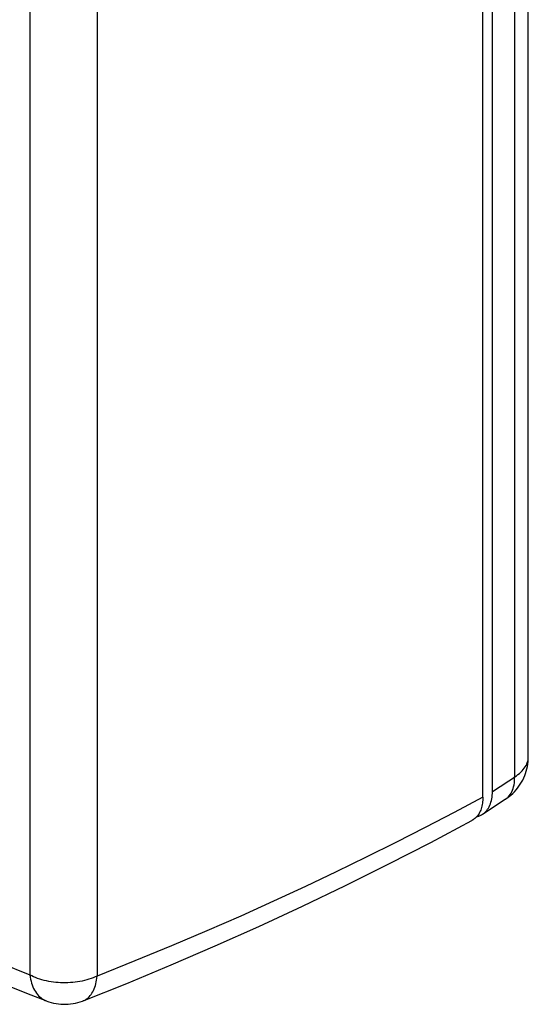
# Model space of a CAD drawing. Units: millimetres. Extents: x -43 to 30, y -87 to 248.
# Drawn here: x -12 to 18, y -87 to -29 of the extents above; entities that cross this region are included whole.
import ezdxf

# ---------------------------------------------------------------- set-up
doc = ezdxf.new("R2010")
doc.units = ezdxf.units.MM
doc.header["$LTSCALE"] = 16.335
doc.layers.add('RACCORDO', color=7, linetype='CONTINUOUS')

msp = doc.modelspace()

# ---------------------------------------------------------------- linework, layer by layer
at = {"layer": 'RACCORDO', "color": 7, "linetype": 'CONTINUOUS'}
for p, q in [((17.902, -72.604), (17.902, 81.115)), ((15.78, -74.647), (15.78, 78.49)), ((15.222, -74.977), (15.222, 78.159)), ((15.207, -75.99), (16.545, -75.114)), ((14.863, -76.133), (14.898, -76.126)), ((-8.38, -87.011), (-8.38, -87.011))]:
    msp.add_line(p, q, dxfattribs=at)
at = {"layer": 'RACCORDO', "color": 253, "linetype": 'CONTINUOUS'}
for p, q in [((17.095, 79.396), (17.096, -73.786)), ((-11.524, 52.736), (-11.524, -85.483)), ((-7.561, 52.667), (-7.561, -85.551))]:
    msp.add_line(p, q, dxfattribs=at)
for points in [[(15.78, -74.647), (17.195, -73.721), (17.289, -73.653), (17.377, -73.583), (17.458, -73.51), (17.534, -73.436), (17.602, -73.358), (17.664, -73.279), (17.719, -73.199), (17.767, -73.117), (17.808, -73.033), (17.842, -72.949), (17.868, -72.863), (17.886, -72.777), (17.898, -72.691), (17.902, -72.604)], [(16.545, -75.114), (16.569, -75.098), (16.641, -75.043), (16.709, -74.98), (16.772, -74.911), (16.83, -74.836), (16.882, -74.755), (16.929, -74.667), (16.971, -74.574), (17.006, -74.475), (17.036, -74.372), (17.06, -74.263), (17.078, -74.15), (17.09, -74.032), (17.096, -73.911), (17.096, -73.786)], [(15.222, -74.977), (13.528, -75.883), (11.813, -76.779), (10.077, -77.665), (8.33, -78.536), (6.562, -79.397), (4.74, -80.262), (2.858, -81.133), (0.921, -82.006), (-1.087, -82.885), (-3.172, -83.77), (-5.33, -84.659), (-7.561, -85.551)], [(-21.998, -80.786), (-20.287, -81.645), (-18.562, -82.473), (-16.824, -83.271), (-15.071, -84.039), (-13.305, -84.776), (-11.524, -85.483)], [(-11.524, -85.483), (-11.507, -85.609), (-11.485, -85.731), (-11.458, -85.849), (-11.426, -85.963), (-11.39, -86.074), (-11.349, -86.18), (-11.303, -86.281), (-11.253, -86.377), (-11.199, -86.468), (-11.141, -86.553), (-11.078, -86.633), (-11.012, -86.708), (-10.942, -86.776), (-10.868, -86.838), (-10.791, -86.893), (-10.712, -86.942), (-10.628, -86.985), (-10.553, -87.017)], [(-7.561, -85.552), (-7.675, -85.604), (-7.792, -85.652), (-7.914, -85.697), (-8.039, -85.739), (-8.167, -85.777), (-8.298, -85.811), (-8.433, -85.842), (-8.569, -85.869), (-8.708, -85.893), (-8.848, -85.912), (-8.99, -85.927), (-9.133, -85.939), (-9.277, -85.946), (-9.421, -85.95), (-9.565, -85.949), (-9.71, -85.945), (-9.853, -85.936), (-9.996, -85.924), (-10.137, -85.907), (-10.277, -85.887), (-10.415, -85.863), (-10.551, -85.835), (-10.685, -85.803), (-10.816, -85.767), (-10.943, -85.728), (-11.067, -85.686), (-11.188, -85.64), (-11.304, -85.591), (-11.416, -85.538), (-11.524, -85.483)], [(-8.38, -87.011), (-8.358, -87.002), (-8.285, -86.968), (-8.215, -86.927), (-8.147, -86.881), (-8.083, -86.828), (-8.022, -86.77), (-7.964, -86.705), (-7.909, -86.636), (-7.858, -86.56), (-7.81, -86.48), (-7.767, -86.394), (-7.727, -86.304), (-7.691, -86.209), (-7.659, -86.109), (-7.631, -86.005), (-7.607, -85.897), (-7.588, -85.786), (-7.573, -85.671), (-7.561, -85.552)]]:
    msp.add_lwpolyline(points, dxfattribs=at)
at = {"layer": 'RACCORDO', "color": 7, "linetype": 'CONTINUOUS'}
for points in [[(16.545, -75.114), (16.66, -75.035), (16.772, -74.95), (16.879, -74.86), (16.982, -74.765), (17.081, -74.666), (17.175, -74.562), (17.265, -74.453), (17.349, -74.339), (17.428, -74.222), (17.502, -74.101), (17.57, -73.976), (17.632, -73.848), (17.688, -73.717), (17.737, -73.584), (17.781, -73.448), (17.817, -73.31), (17.848, -73.17), (17.871, -73.03), (17.888, -72.888), (17.898, -72.747), (17.902, -72.604)], [(15.222, -74.977), (15.22, -75.072), (15.215, -75.164), (15.207, -75.254), (15.196, -75.343), (15.181, -75.429), (15.164, -75.512), (15.143, -75.593), (15.119, -75.671), (15.092, -75.746), (15.062, -75.818), (15.028, -75.887), (14.993, -75.952), (14.954, -76.014), (14.912, -76.072), (14.868, -76.127)], [(15.207, -75.99), (15.268, -75.948), (15.332, -75.895), (15.392, -75.836), (15.448, -75.772), (15.5, -75.703), (15.547, -75.629), (15.591, -75.55), (15.63, -75.466), (15.665, -75.378), (15.695, -75.285), (15.721, -75.187), (15.742, -75.085), (15.759, -74.98), (15.771, -74.873), (15.778, -74.762), (15.78, -74.647)], [(14.868, -76.127), (14.857, -76.14), (14.845, -76.153), (14.832, -76.166), (14.818, -76.179), (14.804, -76.192), (14.79, -76.205), (14.774, -76.217), (14.759, -76.23), (14.743, -76.242), (14.727, -76.254), (14.71, -76.266), (14.694, -76.278), (14.677, -76.29), (14.66, -76.301), (14.643, -76.312)], [(14.898, -76.126), (14.978, -76.102), (15.055, -76.072), (15.129, -76.037), (15.2, -75.995), (15.207, -75.99)], [(-8.38, -87.011), (-5.802, -85.982), (-3.184, -84.895), (-0.584, -83.774), (1.999, -82.618), (4.564, -81.429), (7.11, -80.205), (9.637, -78.948), (12.145, -77.657), (14.573, -76.365)], [(14.596, -76.352), (14.585, -76.359), (14.573, -76.365)], [(14.643, -76.312), (14.644, -76.314), (14.643, -76.316), (14.641, -76.319), (14.638, -76.322), (14.634, -76.326), (14.629, -76.331), (14.622, -76.335), (14.615, -76.341), (14.606, -76.346), (14.596, -76.352)], [(-21.066, -82.322), (-20.239, -82.738), (-19.029, -83.333), (-17.816, -83.912), (-16.601, -84.475), (-15.384, -85.021), (-14.165, -85.55), (-12.945, -86.063), (-11.722, -86.559), (-10.553, -87.017)], [(-10.553, -87.017), (-10.532, -87.025), (-10.397, -87.073), (-10.26, -87.113), (-10.121, -87.147), (-9.98, -87.175), (-9.838, -87.196), (-9.694, -87.21), (-9.55, -87.217), (-9.406, -87.217), (-9.261, -87.21), (-9.117, -87.196), (-8.973, -87.176), (-8.83, -87.148), (-8.689, -87.113), (-8.549, -87.072), (-8.411, -87.023), (-8.38, -87.011)]]:
    msp.add_lwpolyline(points, dxfattribs=at)

doc.saveas('drawing.dxf')
